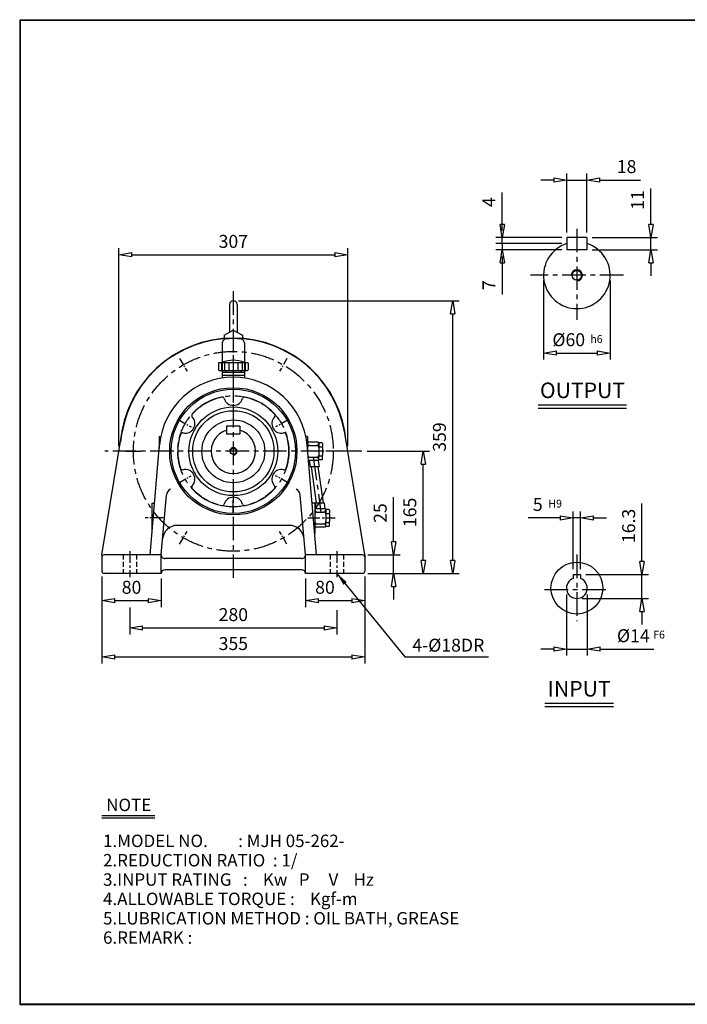
# Model space of a CAD drawing. Extents: x 10 to 1949, y 10 to 1340.
# Drawn here: x 10 to 912, y 10 to 1340 of the extents above; entities that cross this region are included whole.
import ezdxf

# ---------------------------------------------------------------- set-up
doc = ezdxf.new("R2010")
doc.units = 0
doc.linetypes.add('CENTER', pattern=[50.8, 31.75, -6.35, 6.35, -6.35])
doc.linetypes.add('HIDDEN', pattern=[9.525, 6.35, -3.175])
doc.layers.get('0').update_dxf_attribs({"linetype": 'CONTINUOUS'})
doc.layers.get('DEFPOINTS').update_dxf_attribs({"color": 5, "linetype": 'CONTINUOUS'})
for name, color, linetype in [('1', 1, 'CENTER'), ('2', 2, 'HIDDEN'), ('3', 4, 'CONTINUOUS'), ('4', 3, 'CONTINUOUS')]:
    doc.layers.add(name, color=color, linetype=linetype)
doc.dimstyles.new('ISO-25', dxfattribs={"dimscale": 7, "dimtxt": 2.5, "dimasz": 2.5, "dimexe": 1.25, "dimexo": 1, "dimgap": 1, "dimtad": 1, "dimdec": 0, "dimtxsty": 'STANDARD', "dimblk": 'CLOSEDBLANK', "dimcen": 2.5, "dimclrd": 4, "dimclre": 4, "dimclrt": 4, "dimazin": 3, "dimtfac": 1, "dimtdec": 0, "dimtmove": 0, "dimatfit": 3})

# ---------------------------------------------------------------- blocks, each defined once
blk = doc.blocks.new('_CLOSEDBLANK')
at = {"color": 0}
for p, q in [((-1, 0.167), (0, 0)), ((-1, 0.167), (-1, -0.167)), ((0, 0), (-1, -0.167))]:
    blk.add_line(p, q, dxfattribs=at)
blk = doc.blocks.new('*D5')
at = {"color": 4}
for p, q in [((862.5, 1063.1), (862.5, 1112.1)), ((782.9, 1045.6), (871.2, 1045.6)), ((862.5, 1029.1), (862.5, 1045.6)), ((782.9, 1029.1), (871.2, 1029.1)), ((862.5, 1011.6), (862.5, 994.1))]:
    blk.add_line(p, q, dxfattribs=at)
at = {"layer": 'DEFPOINTS', "color": 0}
for p in [(775.9, 1045.6), (862.5, 1045.6), (775.9, 1029.1)]:
    blk.add_point(p, dxfattribs=at)
at = {"color": 4, "xscale": 17.5, "yscale": 17.5, "zscale": 17.5}
for p, rotation in [((862.5, 1045.6), 270), ((862.5, 1029.1), 90)]:
    blk.add_blockref('_CLOSEDBLANK', p, dxfattribs=dict(at, rotation=rotation))
at = {"color": 4, "insert": (846.7, 1096.4), "char_height": 17.5, "attachment_point": 5, "rotation": 90}
blk.add_mtext('11', dxfattribs=at)
blk = doc.blocks.new('*D6')
at = {"color": 4}
for p, q in [((748.9, 1052.6), (748.9, 1132.2)), ((775.9, 1052.6), (775.9, 1132.2)), ((731.4, 1123.4), (713.9, 1123.4)), ((748.9, 1123.4), (775.9, 1123.4)), ((793.4, 1123.4), (848.3, 1123.4))]:
    blk.add_line(p, q, dxfattribs=at)
at = {"layer": 'DEFPOINTS', "color": 0}
for p in [(775.9, 1123.4), (748.9, 1045.6), (775.9, 1045.6)]:
    blk.add_point(p, dxfattribs=at)
at = {"color": 4, "xscale": 17.5, "yscale": 17.5, "zscale": 17.5}
blk.add_blockref('_CLOSEDBLANK', (748.9, 1123.4), dxfattribs=at)
at = {"color": 4, "xscale": 17.5, "yscale": 17.5, "zscale": 17.5, "rotation": 180}
blk.add_blockref('_CLOSEDBLANK', (775.9, 1123.4), dxfattribs=at)
at = {"color": 4, "insert": (829.6, 1139.2), "char_height": 17.5, "attachment_point": 5}
blk.add_mtext('18', dxfattribs=at)
blk = doc.blocks.new('*D7')
at = {"color": 4}
for p, q in [((514.8, 634.3), (514.8, 695)), ((479.8, 616.8), (523.5, 616.8)), ((514.8, 591.8), (514.8, 616.8)), ((479.8, 591.8), (523.5, 591.8)), ((514.8, 574.3), (514.8, 556.8))]:
    blk.add_line(p, q, dxfattribs=at)
at = {"layer": 'DEFPOINTS', "color": 0}
for p in [(472.8, 616.8), (514.8, 616.8), (472.8, 591.8)]:
    blk.add_point(p, dxfattribs=at)
at = {"color": 4, "xscale": 17.5, "yscale": 17.5, "zscale": 17.5}
for p, rotation in [((514.8, 616.8), 270), ((514.8, 591.8), 90)]:
    blk.add_blockref('_CLOSEDBLANK', p, dxfattribs=dict(at, rotation=rotation))
at = {"color": 4, "insert": (499, 673.4), "char_height": 17.5, "attachment_point": 5, "rotation": 90}
blk.add_mtext('25', dxfattribs=at)
blk = doc.blocks.new('*D8')
at = {"color": 4}
for p, q in [((478.9, 756.8), (563.5, 756.8)), ((554.8, 609.3), (554.8, 739.3)), ((479.8, 591.8), (563.5, 591.8))]:
    blk.add_line(p, q, dxfattribs=at)
at = {"layer": 'DEFPOINTS', "color": 0}
for p in [(471.9, 756.8), (554.8, 756.8), (472.8, 591.8)]:
    blk.add_point(p, dxfattribs=at)
at = {"color": 4, "xscale": 17.5, "yscale": 17.5, "zscale": 17.5}
for p, rotation in [((554.8, 756.8), 90), ((554.8, 591.8), 270)]:
    blk.add_blockref('_CLOSEDBLANK', p, dxfattribs=dict(at, rotation=rotation))
at = {"color": 4, "insert": (539, 674.3), "char_height": 17.5, "attachment_point": 5, "rotation": 90}
blk.add_mtext('165', dxfattribs=at)
blk = doc.blocks.new('*D9')
at = {"color": 4}
for p, q in [((305.3, 960.3), (603.5, 960.3)), ((594.8, 609.3), (594.8, 942.8)), ((479.8, 591.8), (603.5, 591.8))]:
    blk.add_line(p, q, dxfattribs=at)
at = {"layer": 'DEFPOINTS', "color": 0}
for p in [(298.3, 960.3), (594.8, 960.3), (472.8, 591.8)]:
    blk.add_point(p, dxfattribs=at)
at = {"color": 4, "xscale": 17.5, "yscale": 17.5, "zscale": 17.5}
for p, rotation in [((594.8, 960.3), 90), ((594.8, 591.8), 270)]:
    blk.add_blockref('_CLOSEDBLANK', p, dxfattribs=dict(at, rotation=rotation))
at = {"color": 4, "insert": (579, 776.1), "char_height": 17.5, "attachment_point": 5, "rotation": 90}
blk.add_mtext('359', dxfattribs=at)
blk = doc.blocks.new('CAP')
at = {"layer": '4'}
for p, q in [((76.9, 91), (77.9, 92)), ((76.9, 91), (76.9, 82)), ((76.9, 82), (77.9, 81)), ((77.9, 92), (115.9, 92)), ((77.9, 81), (115.9, 81)), ((80.9, 92), (80.9, 81)), ((84.9, 92), (84.9, 81)), ((86.9, 81), (86.9, 79)), ((90.9, 92), (90.9, 81)), ((96.9, 92), (96.9, 81)), ((102.9, 92), (102.9, 81)), ((106.9, 81), (106.9, 79)), ((108.9, 92), (108.9, 81)), ((112.9, 92), (112.9, 81)), ((115.9, 92), (116.9, 91)), ((116.9, 82), (115.9, 81)), ((116.9, 91), (116.9, 82)), ((81.9, 79), (111.9, 79)), ((81.9, 79), (81.9, 75)), ((81.9, 75), (111.9, 75)), ((111.9, 79), (111.9, 75))]:
    blk.add_line(p, q, dxfattribs=at)
blk.add_arc((96.9, 56.6), 38.5, 67.0409, 112.9591, dxfattribs=at)
blk = doc.blocks.new('*D16')
at = {"color": 4}
for p, q in [((120.8, 587.8), (120.8, 546.3)), ((200.8, 584.8), (200.8, 546.3)), ((138.3, 555.1), (183.3, 555.1))]:
    blk.add_line(p, q, dxfattribs=at)
at = {"layer": 'DEFPOINTS', "color": 0}
for p in [(120.8, 594.8), (200.8, 591.8), (200.8, 555.1)]:
    blk.add_point(p, dxfattribs=at)
at = {"color": 4, "xscale": 17.5, "yscale": 17.5, "zscale": 17.5, "rotation": 180}
blk.add_blockref('_CLOSEDBLANK', (120.8, 555.1), dxfattribs=at)
at = {"color": 4, "xscale": 17.5, "yscale": 17.5, "zscale": 17.5}
blk.add_blockref('_CLOSEDBLANK', (200.8, 555.1), dxfattribs=at)
at = {"color": 4, "insert": (160.8, 570.8), "char_height": 17.5, "attachment_point": 5}
blk.add_mtext('80', dxfattribs=at)
blk = doc.blocks.new('*D17')
at = {"color": 4}
for p, q in [((120.8, 587.8), (120.8, 470.3)), ((475.8, 587.8), (475.8, 470.3)), ((138.3, 479.1), (458.3, 479.1))]:
    blk.add_line(p, q, dxfattribs=at)
at = {"layer": 'DEFPOINTS', "color": 0}
for p in [(120.8, 594.8), (475.8, 594.8), (475.8, 479.1)]:
    blk.add_point(p, dxfattribs=at)
at = {"color": 4, "xscale": 17.5, "yscale": 17.5, "zscale": 17.5, "rotation": 180}
blk.add_blockref('_CLOSEDBLANK', (120.8, 479.1), dxfattribs=at)
at = {"color": 4, "xscale": 17.5, "yscale": 17.5, "zscale": 17.5}
blk.add_blockref('_CLOSEDBLANK', (475.8, 479.1), dxfattribs=at)
at = {"color": 4, "insert": (298.3, 494.8), "char_height": 17.5, "attachment_point": 5}
blk.add_mtext('355', dxfattribs=at)
blk = doc.blocks.new('*D31')
at = {"color": 4}
for p, q in [((143.8, 763.8), (143.8, 1031.2)), ((452.9, 763.8), (452.9, 1031.2)), ((161.3, 1022.5), (435.4, 1022.5))]:
    blk.add_line(p, q, dxfattribs=at)
at = {"layer": 'DEFPOINTS', "color": 0}
for p in [(452.9, 1022.5), (143.8, 756.8), (452.9, 756.8)]:
    blk.add_point(p, dxfattribs=at)
at = {"color": 4, "xscale": 17.5, "yscale": 17.5, "zscale": 17.5, "rotation": 180}
blk.add_blockref('_CLOSEDBLANK', (143.8, 1022.5), dxfattribs=at)
at = {"color": 4, "xscale": 17.5, "yscale": 17.5, "zscale": 17.5}
blk.add_blockref('_CLOSEDBLANK', (452.9, 1022.5), dxfattribs=at)
at = {"color": 4, "insert": (298.3, 1038.2), "char_height": 17.5, "attachment_point": 5}
blk.add_mtext('307', dxfattribs=at)
blk = doc.blocks.new('*D32')
at = {"color": 4}
for p, q in [((739.9, 666.9), (696.8, 666.9)), ((757.4, 597.6), (757.4, 675.7)), ((767.4, 666.9), (757.4, 666.9)), ((767.4, 597.6), (767.4, 675.7)), ((784.9, 666.9), (802.4, 666.9))]:
    blk.add_line(p, q, dxfattribs=at)
at = {"layer": 'DEFPOINTS', "color": 0}
for p in [(757.4, 666.9), (757.4, 590.6), (767.4, 590.6)]:
    blk.add_point(p, dxfattribs=at)
at = {"color": 4, "xscale": 17.5, "yscale": 17.5, "zscale": 17.5}
blk.add_blockref('_CLOSEDBLANK', (757.4, 666.9), dxfattribs=at)
at = {"color": 4, "xscale": 17.5, "yscale": 17.5, "zscale": 17.5, "rotation": 180}
blk.add_blockref('_CLOSEDBLANK', (767.4, 666.9), dxfattribs=at)
at = {"color": 4, "insert": (709.6, 682.7), "char_height": 17.5, "attachment_point": 5}
blk.add_mtext('5', dxfattribs=at)
blk = doc.blocks.new('*D33')
at = {"color": 4}
for p, q in [((850.3, 608.1), (850.3, 686.3)), ((774.4, 590.6), (859.1, 590.6)), ((850.3, 558), (850.3, 590.6)), ((769.4, 558), (859.1, 558)), ((850.3, 540.5), (850.3, 523))]:
    blk.add_line(p, q, dxfattribs=at)
at = {"layer": 'DEFPOINTS', "color": 0}
for p in [(767.4, 590.6), (850.3, 590.6), (762.4, 558)]:
    blk.add_point(p, dxfattribs=at)
at = {"color": 4, "xscale": 17.5, "yscale": 17.5, "zscale": 17.5}
for p, rotation in [((850.3, 590.6), 270), ((850.3, 558), 90)]:
    blk.add_blockref('_CLOSEDBLANK', p, dxfattribs=dict(at, rotation=rotation))
at = {"color": 4, "insert": (834.6, 656), "char_height": 17.5, "attachment_point": 5, "rotation": 90}
blk.add_mtext('16.3', dxfattribs=at)
blk = doc.blocks.new('*D34')
at = {"color": 4}
for p, q in [((748.6, 563.2), (748.6, 480.9)), ((776.3, 563.2), (776.3, 480.9)), ((731.1, 489.6), (713.6, 489.6)), ((748.6, 489.6), (776.3, 489.6)), ((793.8, 489.6), (866.2, 489.6))]:
    blk.add_line(p, q, dxfattribs=at)
at = {"layer": 'DEFPOINTS', "color": 0}
for p in [(748.6, 570.2), (776.3, 570.2), (776.3, 489.6)]:
    blk.add_point(p, dxfattribs=at)
at = {"color": 4, "xscale": 17.5, "yscale": 17.5, "zscale": 17.5}
blk.add_blockref('_CLOSEDBLANK', (748.6, 489.6), dxfattribs=at)
at = {"color": 4, "xscale": 17.5, "yscale": 17.5, "zscale": 17.5, "rotation": 180}
blk.add_blockref('_CLOSEDBLANK', (776.3, 489.6), dxfattribs=at)
at = {"color": 4, "insert": (838.7, 505.4), "char_height": 17.5, "attachment_point": 5}
blk.add_mtext('%%C14', dxfattribs=at)

msp = doc.modelspace()

# ---------------------------------------------------------------- linework, layer by layer
for p, q in [((9.7, 1340), (9.7, 9.6)), ((9.7, 1340), (1949, 1340)), ((9.7, 1339.3), (1949, 1339.3)), ((10.4, 1340), (10.4, 9.6)), ((748.9, 1045.6), (748.9, 1029.1)), ((775.9, 1045.6), (748.9, 1045.6)), ((775.9, 1045.6), (775.9, 1029.1)), ((775.9, 1029.1), (748.9, 1029.1)), ((293.3, 955.3), (293.3, 917.6)), ((303.3, 955.3), (303.3, 917.6)), ((285.8, 913.7), (298.3, 920.3)), ((298.3, 920.3), (310.8, 913.7)), ((285.8, 913.7), (285.8, 908.8)), ((310.8, 913.7), (310.8, 908.8)), ((283.3, 903.2), (283.3, 855.7)), ((313.3, 903.2), (313.3, 855.7)), ((283.3, 859.8), (313.3, 859.8)), ((283.3, 859.8), (283.3, 855.7)), ((313.3, 859.8), (313.3, 855.7)), ((710, 819.8), (829.5, 819.8)), ((710, 815.3), (829.5, 815.3)), ((307.3, 790.8), (289.3, 790.8)), ((289.3, 790.8), (289.3, 779.8)), ((307.3, 790.8), (307.3, 779.8)), ((120.8, 616.8), (147.8, 781.5)), ((198.3, 776.8), (198.3, 761.1)), ((198.3, 776.8), (200.3, 776.8)), ((307.3, 779.8), (289.3, 779.8)), ((398.7, 776.8), (396.3, 776.8)), ((398.7, 776.8), (398.7, 767.8)), ((475.8, 616.8), (448.8, 781.5)), ((185.8, 616.8), (198.7, 765.4)), ((410.8, 616.8), (398, 765.4)), ((412.7, 769.3), (398.7, 769.3)), ((398.7, 767.8), (398.7, 761.8)), ((398.7, 761.8), (398.7, 756.8)), ((401.7, 764.8), (410.7, 764.8)), ((412.7, 769.3), (413.7, 768.3)), ((417.7, 768.3), (413.7, 768.3)), ((413.7, 767.8), (413.7, 768.3)), ((413.7, 767.8), (413.7, 763.8)), ((413.7, 761.8), (413.7, 763.8)), ((413.7, 761.8), (413.7, 751.8)), ((413.7, 761.8), (413.7, 761.8)), ((414.7, 762.8), (417.7, 762.8)), ((417.7, 768.3), (418.7, 767.3)), ((418.7, 767.3), (418.7, 763.8)), ((418.7, 761.8), (418.7, 763.8)), ((418.7, 761.8), (418.7, 751.8)), ((401.7, 748.8), (410.7, 748.8)), ((412.7, 744.3), (413.7, 745.3)), ((413.7, 749.8), (413.7, 751.8)), ((413.7, 745.8), (413.7, 749.8)), ((413.7, 745.3), (413.7, 745.8)), ((417.7, 745.3), (413.7, 745.3)), ((414.7, 750.8), (417.7, 750.8)), ((418.7, 746.3), (417.7, 745.3)), ((418.7, 749.8), (418.7, 751.8)), ((418.7, 746.3), (418.7, 749.8)), ((412.7, 744.3), (399.8, 744.3)), ((400.8, 744.3), (402, 736.3)), ((402, 736.3), (414.1, 736.3)), ((412.9, 744.5), (414.1, 736.3)), ((200.9, 617.2), (207.9, 697.7)), ((395.7, 617.2), (388.8, 697.7)), ((188.3, 686.8), (188.3, 645.7)), ((188.3, 686.8), (191.9, 686.8)), ((408.3, 686.8), (404.8, 686.8)), ((408.3, 686.8), (408.3, 645.7)), ((408.3, 681.8), (408.3, 677.8)), ((422.3, 679.3), (408.3, 679.3)), ((408.9, 687.3), (410, 679.3)), ((408.9, 687.3), (421, 687.3)), ((421, 687.3), (422.1, 679.3)), ((422.3, 679.3), (423.3, 678.3)), ((408.3, 677.8), (408.3, 671.8)), ((408.3, 671.8), (408.3, 661.8)), ((411.3, 674.8), (420.3, 674.8)), ((427.3, 678.3), (423.3, 678.3)), ((423.3, 677.8), (423.3, 678.3)), ((423.3, 677.8), (423.3, 673.8)), ((423.3, 671.8), (423.3, 673.8)), ((423.3, 671.8), (423.3, 661.8)), ((423.3, 671.8), (423.3, 671.8)), ((424.3, 672.8), (427.3, 672.8)), ((427.3, 678.3), (428.3, 677.3)), ((428.3, 677.3), (428.3, 673.8)), ((428.3, 671.8), (428.3, 673.8)), ((428.3, 671.8), (428.3, 661.8)), ((374, 656.8), (222.7, 656.8)), ((408.3, 655.8), (408.3, 661.8)), ((408.3, 654.3), (408.3, 655.8)), ((422.3, 654.3), (408.3, 654.3)), ((408.3, 651.8), (408.3, 654.3)), ((411.3, 658.8), (420.3, 658.8)), ((422.3, 654.3), (423.3, 655.3)), ((423.3, 659.8), (423.3, 661.8)), ((423.3, 655.8), (423.3, 659.8)), ((423.3, 655.3), (423.3, 655.8)), ((427.3, 655.3), (423.3, 655.3)), ((424.3, 660.8), (427.3, 660.8)), ((428.3, 656.3), (427.3, 655.3)), ((428.3, 659.8), (428.3, 661.8)), ((428.3, 656.3), (428.3, 659.8)), ((120.8, 616.8), (120.8, 594.8)), ((200.9, 616.8), (123.8, 616.8)), ((200.8, 591.8), (200.8, 616.8)), ((472.8, 616.8), (395.7, 616.8)), ((395.8, 591.8), (395.7, 616.8)), ((475.8, 616.8), (475.8, 594.8)), ((390.7, 611.8), (205.9, 611.8)), ((200.8, 591.8), (123.8, 591.8)), ((200.8, 591.8), (200.8, 591.8)), ((390.8, 596.8), (205.8, 596.8)), ((472.8, 591.8), (395.8, 591.8)), ((395.8, 591.8), (395.8, 591.8)), ((757.4, 590.6), (767.4, 590.6)), ((757.4, 590.6), (757.4, 585.1)), ((767.4, 590.6), (767.4, 585.1)), ((719.3, 416.7), (811.9, 416.7)), ((719.3, 412.2), (811.9, 412.2)), ((120.6, 264.8), (192.3, 264.8)), ((120.6, 261.5), (192.3, 261.5)), ((9.7, 10.3), (1949, 10.3)), ((9.7, 9.6), (1949, 9.6))]:
    msp.add_line(p, q)
at = {"color": 4}
for p, q in [((661.6, 1063.1), (661.6, 1106.3)), ((661.6, 1054.9), (661.6, 1072.4)), ((741.9, 1045.6), (652.9, 1045.6)), ((661.6, 1037.6), (661.6, 1045.6)), ((741.9, 1037.6), (652.9, 1037.6)), ((741.9, 1037.4), (652.9, 1037.4)), ((741.9, 1029.1), (652.9, 1029.1)), ((661.6, 1037.4), (661.6, 1029.1)), ((661.6, 1020.1), (661.6, 1002.6)), ((661.6, 1011.6), (661.6, 968.5)), ((717.4, 987.6), (717.4, 880.8)), ((807.4, 987.6), (807.4, 880.8)), ((734.9, 889.5), (789.9, 889.5)), ((475.8, 587.8), (475.8, 546.3)), ((395.8, 584.8), (395.8, 546.3)), ((158.3, 545.6), (158.3, 509.4)), ((413.3, 555.1), (458.3, 555.1)), ((438.3, 542.4), (438.3, 509.4)), ((175.8, 518.1), (420.8, 518.1))]:
    msp.add_line(p, q, dxfattribs=at)
for centre, radius in [((762.4, 994.6), 6.5), ((298.3, 756.8), 86), ((298.3, 756.8), 84), ((298.3, 756.8), 59.9), ((298.3, 756.8), 54.9), ((298.3, 756.8), 42.5), ((298.3, 756.8), 4), ((762.4, 572), 35)]:
    msp.add_circle(centre, radius)
for centre, radius, start, end in [((762.4, 994.6), 45, 107.4576, 72.5424), ((298.3, 955.3), 5, 0, 180), ((298.3, 756.8), 153, 4.6812, 175.3188), ((298.3, 756.8), 152.5, 9.3145, 170.6855), ((288.3, 903.2), 5, 102.1532, 180), ((298.3, 856.8), 52.5, 77.8468, 102.1532), ((308.3, 903.2), 5, 0, 77.8468), ((298.3, 756.8), 100, 4.9501, 175.0499), ((298.3, 756.8), 75, 102.2774, 137.7226), ((283, 827.2), 3, 16.8829, 102.2774), ((298.3, 831.8), 13, 196.8829, 343.1171), ((313.6, 827.2), 3, 77.7226, 163.1171), ((298.3, 756.8), 75, 42.2774, 77.7226), ((233.4, 794.3), 13, 256.8829, 43.1171), ((245.1, 805.2), 3, 137.7226, 223.1171), ((363.3, 794.3), 13, 136.8829, 283.1171), ((351.6, 805.2), 3, 316.8829, 42.2774), ((298.3, 756.8), 30, 107.4576, 72.5424), ((298.3, 756.8), 75, 162.2774, 197.7226), ((229.7, 778.7), 3, 76.8829, 162.2774), ((366.9, 778.7), 3, 17.7226, 103.1171), ((298.3, 756.8), 75, 342.2774, 17.7226), ((401.7, 767.8), 3, 180, 270), ((401.7, 761.8), 3, 90, 180), ((410.7, 767.8), 3, 270, 0), ((410.7, 761.8), 3, 0, 90), ((414.7, 763.8), 1, 180, 270), ((414.7, 761.8), 1, 90, 180), ((417.7, 763.8), 1, 270, 0), ((417.7, 761.8), 1, 0, 90), ((401.7, 751.8), 3, 216.4703, 270), ((401.7, 745.8), 3, 90, 137.7843), ((410.7, 751.8), 3, 270, 0), ((410.7, 745.8), 3, 0, 90), ((414.7, 751.8), 1, 180, 270), ((414.7, 749.8), 1, 90, 180), ((417.7, 751.8), 1, 270, 0), ((417.7, 749.8), 1, 0, 90), ((229.7, 734.9), 3, 197.7226, 283.1171), ((233.4, 719.3), 13, 316.8829, 103.1171), ((363.3, 719.3), 13, 76.8829, 223.1171), ((366.9, 734.9), 3, 256.8829, 342.2774), ((217.8, 696.8), 10, 115.1697, 175.0499), ((245.1, 708.4), 3, 136.8829, 222.2774), ((298.3, 756.8), 75, 222.2774, 257.7226), ((298.3, 756.8), 75, 282.2774, 317.7226), ((351.6, 708.4), 3, 317.7226, 43.1171), ((378.8, 696.8), 10, 4.9501, 64.8303), ((298.3, 681.8), 13, 16.8829, 163.1171), ((283, 686.4), 3, 257.7226, 343.1171), ((313.6, 686.4), 3, 196.8829, 282.2774), ((411.3, 677.8), 3, 180, 270), ((411.3, 671.8), 3, 90, 180), ((420.3, 677.8), 3, 270, 0), ((420.3, 671.8), 3, 0, 90), ((424.3, 673.8), 1, 180, 270), ((424.3, 671.8), 1, 90, 180), ((427.3, 673.8), 1, 270, 0), ((427.3, 671.8), 1, 0, 90), ((222.7, 636.8), 20, 90, 175.0499), ((374, 636.8), 20, 4.9501, 90), ((411.3, 661.8), 3, 180, 270), ((411.3, 655.8), 3, 90, 180), ((420.3, 661.8), 3, 270, 0), ((420.3, 655.8), 3, 0, 90), ((424.3, 661.8), 1, 180, 270), ((424.3, 659.8), 1, 90, 180), ((427.3, 661.8), 1, 270, 0), ((427.3, 659.8), 1, 0, 90), ((123.8, 613.8), 3, 90, 180), ((205.9, 616.8), 5, 175.0499, 270), ((390.7, 616.8), 5, 270, 4.9501), ((472.8, 613.8), 3, 0, 90), ((123.8, 594.8), 3, 180, 270), ((205.8, 591.8), 5, 90, 180), ((390.8, 591.8), 5, 0, 90), ((472.8, 594.8), 3, 270, 0), ((762.4, 572), 14, 110.9248, 69.0752)]:
    msp.add_arc(centre, radius, start, end)
at = {"layer": '1'}
for p, q in [((762.4, 1057.5), (762.4, 934.5)), ((825.3, 994.6), (699.6, 994.6)), ((298.3, 973.1), (298.3, 583.2)), ((298.3, 973.1), (298.3, 583.2)), ((298.3, 886.8), (298.3, 848.8)), ((298.3, 886.8), (298.3, 848.8)), ((298.3, 841), (298.3, 822.6)), ((298.3, 841), (298.3, 822.6)), ((471.9, 756.8), (124.7, 756.8)), ((471.9, 756.8), (124.7, 756.8)), ((153.3, 756.8), (173.3, 756.8)), ((153.3, 756.8), (173.3, 756.8)), ((406.2, 749.1), (416.7, 674.5)), ((443.3, 756.8), (423.3, 756.8)), ((443.3, 756.8), (423.3, 756.8)), ((298.3, 672.6), (298.3, 691)), ((298.3, 672.6), (298.3, 691)), ((762.4, 617.3), (762.4, 527.3)), ((718.8, 570.2), (807.4, 570.2))]:
    msp.add_line(p, q, dxfattribs=at)
at = {"layer": '1', "ltscale": 0.3}
for p, q in [((225.8, 882.4), (235.8, 865.1)), ((370.8, 882.4), (360.8, 865.1)), ((225.4, 798.9), (241.3, 789.7)), ((371.3, 798.9), (355.3, 789.7)), ((225.4, 714.7), (241.3, 723.9)), ((371.3, 714.7), (355.3, 723.9)), ((225.8, 631.2), (235.8, 648.5)), ((370.8, 631.2), (360.8, 648.5))]:
    msp.add_line(p, q, dxfattribs=at)
at = {"layer": '1', "ltscale": 0.4}
msp.add_line((203.4, 666.8), (179.3, 666.8), dxfattribs=at)
at = {"layer": '1', "ltscale": 0.5}
for p, q in [((399.1, 666.8), (435.8, 666.8)), ((158.3, 621.8), (158.3, 586.8)), ((438.3, 621.8), (438.3, 586.8))]:
    msp.add_line(p, q, dxfattribs=at)
at = {"layer": '1'}
for radius in [135, 75]:
    msp.add_circle((298.3, 756.8), radius, dxfattribs=at)
at = {"layer": '2'}
for p, q in [((149.3, 616.8), (149.3, 591.8)), ((167.3, 616.8), (167.3, 591.8)), ((429.3, 616.8), (429.3, 591.8)), ((447.3, 616.8), (447.3, 591.8))]:
    msp.add_line(p, q, dxfattribs=at)
at = {"layer": '4'}
for p, q in [((283.3, 863.8), (283.3, 859.8)), ((313.3, 863.8), (313.3, 859.8)), ((403.5, 736.3), (410.4, 687.3)), ((412.6, 736.3), (419.5, 687.3))]:
    msp.add_line(p, q, dxfattribs=at)
for centre, radius in [((762.4, 994.6), 7.5), ((298.3, 756.8), 5)]:
    msp.add_arc(centre, radius, 270, 180, dxfattribs=at)

# ---------------------------------------------------------------- block references
at = {"color": 4, "xscale": 17.5, "yscale": 17.5, "zscale": 17.5}
for p, rotation in [((661.6, 1045.6), 270), ((661.6, 1029.1), 90), ((717.4, 889.5), 180), ((395.8, 555.1), 180), ((158.3, 518.1), 180)]:
    msp.add_blockref('_CLOSEDBLANK', p, dxfattribs=dict(at, rotation=rotation))
for p in [(807.4, 889.5), (475.8, 555.1), (438.3, 518.1)]:
    msp.add_blockref('_CLOSEDBLANK', p, dxfattribs=at)
msp.add_blockref('CAP', (201.4, 784.8))

# ---------------------------------------------------------------- texts
for s, p in [('NOTE', (126.6, 270.7)), ('1.MODEL NO.        : MJH 05-262-', (122.3, 222.1)), ('2.REDUCTION RATIO  : 1/', (122.3, 195.9)), ('3.INPUT RATING   :    Kw   P     V    Hz', (122.3, 169.8)), ('4.ALLOWABLE TORQUE :    Kgf-m', (122.3, 143.7)), ('5.LUBRICATION METHOD : OIL BATH, GREASE', (122.3, 117.5)), ('6.REMARK :', (122.3, 91.4))]:
    msp.add_text(s, height=16.8).set_placement(p)
at = {"color": 4, "char_height": 17.5, "attachment_point": 5, "rotation": 90}
for s, insert in [('4', (645.9, 1093.5)), ('7', (645.9, 981.3))]:
    msp.add_mtext(s, dxfattribs=dict(at, insert=insert))
at = {"color": 4, "char_height": 17.5, "attachment_point": 5}
for s, insert in [('%%c60', (751.4, 905.3)), ('80', (422.1, 570.8)), ('280', (298.3, 533.9)), ('4-%%c18DR', (588.7, 492.6))]:
    msp.add_mtext(s, dxfattribs=dict(at, insert=insert))
at = {"char_height": 21, "attachment_point": 5}
for s, insert in [('OUTPUT', (770, 836.5)), ('INPUT', (765.5, 433.3))]:
    msp.add_mtext(s, dxfattribs=dict(at, insert=insert))
at = {"layer": '3'}
for s, p in [('h6', (780.5, 903.3)), ('H9', (723.9, 680.9)), ('F6', (865.5, 503.9))]:
    msp.add_text(s, height=10.5, dxfattribs=at).set_placement(p)

# ---------------------------------------------------------------- dimensions: what is measured, and where the dimension line sits
for base, p1, p2, text, picture, middle in [((775.9, 1123.4), (748.9, 1045.6), (775.9, 1045.6), '18', '*D6', (829.6, 1139.2)), ((452.9, 1022.5), (143.8, 756.8), (452.9, 756.8), '307', '*D31', (298.3, 1038.2)), ((757.4, 666.9), (767.4, 590.6), (757.4, 590.6), '5', '*D32', (709.6, 682.7)), ((776.3, 489.6), (748.6, 570.2), (776.3, 570.2), '%%C14', '*D34', (838.7, 505.4))]:
    dim = msp.add_linear_dim(base=base, p1=p1, p2=p2, text=text, dimstyle='ISO-25')
    dim.commit()
    dim.dimension.update_dxf_attribs({"geometry": picture, "text_midpoint": middle})
for base, p1, p2, text, picture, middle in [((862.5, 1045.6), (775.9, 1029.1), (775.9, 1045.6), '11', '*D5', (846.7, 1096.4)), ((594.8, 960.3), (472.8, 591.8), (298.3, 960.3), '359', '*D9', (579, 776.1)), ((850.3, 590.6), (762.4, 558), (767.4, 590.6), '16.3', '*D33', (834.6, 656))]:
    dim = msp.add_linear_dim(base=base, p1=p1, p2=p2, angle=90, text=text, dimstyle='ISO-25')
    dim.commit()
    dim.dimension.update_dxf_attribs({"geometry": picture, "text_midpoint": middle})
for base, p2, picture, middle in [((554.8, 756.8), (471.9, 756.8), '*D8', (539, 674.3)), ((514.8, 616.8), (472.8, 616.8), '*D7', (499, 673.4))]:
    dim = msp.add_linear_dim(base=base, p1=(472.8, 591.8), p2=p2, angle=90, dimstyle='ISO-25')
    dim.commit()
    dim.dimension.update_dxf_attribs({"geometry": picture, "text_midpoint": middle})
for base, p2, picture, middle in [((200.8, 555.1), (200.8, 591.8), '*D16', (160.8, 570.8)), ((475.8, 479.1), (475.8, 594.8), '*D17', (298.3, 494.8))]:
    dim = msp.add_linear_dim(base=base, p1=(120.8, 594.8), p2=p2, dimstyle='ISO-25')
    dim.commit()
    dim.dimension.update_dxf_attribs({"geometry": picture, "text_midpoint": middle})

# ---------------------------------------------------------------- leaders
msp.add_leader([(438.3, 591.8), (530.2, 479.1), (643.2, 479.1)], dimstyle='ISO-25', override={"dimgap": 1, "dimtad": 0})

doc.saveas('drawing.dxf')
